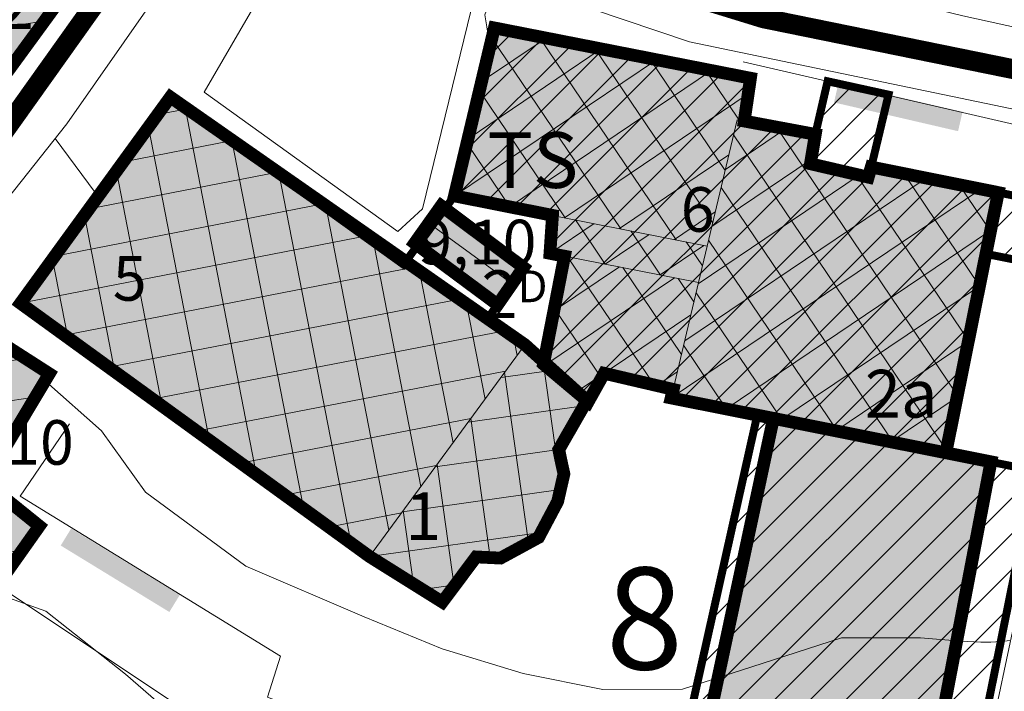
# Model space of a CAD drawing. Extents: x 5408609 to 5409966, y 4969478 to 4971152.
# Drawn here: x 5409098 to 5409160, y 4970027 to 4970070 of the extents above; entities that cross this region are included whole.
import ezdxf

# ---------------------------------------------------------------- set-up
doc = ezdxf.new("R2010")
doc.units = 0
doc.linetypes.add('DASHED', pattern=[0.75, 0.5, -0.25])
doc.layers.get('0').update_dxf_attribs({"color": 8, "linetype": 'CONTINUOUS'})
for name, color, linetype in [('01_SLOJNICE', 252, 'CONTINUOUS'), ('04_ZID', 252, 'CONTINUOUS'), ('07_OSTALO', 252, 'CONTINUOUS'), ('0_gradivi dio', 140, 'CONTINUOUS'), ('BLOKOVI BROJ', 1, 'CONTINUOUS'), ('BLOKOVI PODJELA-NOVO', 1, 'DASHED'), ('LEGENDA', 7, 'CONTINUOUS'), ('OBJEKTI', 252, 'CONTINUOUS'), ('OBJEKTI BROJ', 251, 'CONTINUOUS')]:
    doc.layers.add(name, color=color, linetype=linetype)
doc.layers.add('06_KUCE', color=252, linetype='CONTINUOUS', lineweight=20)
doc.layers.add('DOGRADNJA_HATCH', color=140, linetype='CONTINUOUS', lineweight=13)
doc.layers.add('OBJEKTI hatch', color=7, linetype='CONTINUOUS', true_color=0xdfdfdf)
doc.styles.add('Style-Times New Roman', font='ARIALNB.TTF')
picture_1 = doc.add_image_def('image1.jpg', size_in_pixel=(7481, 11420))

# ---------------------------------------------------------------- blocks, each defined once
blk = doc.blocks.new('2504BS')
at = {"layer": '04_ZID', "linetype": 'Continuous'}
blk.add_solid([(-4, -1.25), (4, -1.25), (-4, 0), (4, 0)], dxfattribs=at)

msp = doc.modelspace()

# ---------------------------------------------------------------- hatches: boundary and pattern name
at = {"layer": 'DOGRADNJA_HATCH'}
h = msp.add_hatch(dxfattribs=at)
h.set_pattern_fill('ANSI31', color=256, scale=0.5)
h.paths.add_polyline_path([(5409159.064, 4970054.982), (5409158.193, 4970050.658), (5409156.546, 4970042.481), (5409162.162, 4970041.348), (5409161.053, 4970035.855), (5409159.187, 4970026.609), (5409157.868, 4970020.113), (5409139.405, 4970021.169), (5409144.698, 4970044.848), (5409139.288, 4970045.928), (5409139.414, 4970046.467), (5409135.078, 4970047.478), (5409134.08, 4970045.69), (5409131.298, 4970048.194), (5409132.59, 4970054.836), (5409131.675, 4970055.015), (5409131.836, 4970057.402), (5409125.674, 4970058.625), (5409128.185, 4970069.181), (5409144.273, 4970066.022), (5409143.88, 4970063.328), (5409148.346, 4970062.493), (5409148.039, 4970060.644), (5409151.671, 4970059.802), (5409151.801, 4970060.45), (5409159.84, 4970058.835), (5409165.16, 4970057.766), (5409164.595, 4970053.867)])
h = msp.add_hatch(dxfattribs=at)
h.set_pattern_fill('ANSI31', color=256, scale=0.5)
h.paths.add_polyline_path([(5409148.039, 4970060.644), (5409148.346, 4970062.493), (5409149.117, 4970065.827), (5409152.946, 4970064.987), (5409151.801, 4970060.45), (5409151.671, 4970059.802)])
at = {"layer": 'OBJEKTI hatch', "true_color": 0xc7c7c7}
for points in [[(5409090.16, 4970070.75), (5409090.968, 4970071.849), (5409093.771, 4970075.662), (5409092.614, 4970076.493), (5409094.009, 4970078.344), (5409092.242, 4970079.776), (5409097.241, 4970086.796), (5409097.247, 4970086.804), (5409107.938, 4970080.594), (5409097.071, 4970065.708), (5409091.321, 4970069.903)], [(5409156.546, 4970042.481), (5409159.84, 4970058.835), (5409151.859, 4970060.438), (5409151.671, 4970059.802), (5409148.039, 4970060.644), (5409148.346, 4970062.493), (5409143.88, 4970063.328), (5409144.273, 4970066.022), (5409128.185, 4970069.181), (5409125.674, 4970058.625), (5409131.836, 4970057.402), (5409131.675, 4970055.015), (5409132.59, 4970054.836), (5409131.27, 4970048.051), (5409134.08, 4970045.69), (5409135.078, 4970047.478), (5409139.416, 4970046.466), (5409139.288, 4970045.928)], [(5409107.829, 4970064.834), (5409130.105, 4970049.27), (5409133.997, 4970045.76), (5409132.229, 4970042.68), (5409132.388, 4970041.909), (5409132.555, 4970041.153), (5409132.359, 4970040.298), (5409132.158, 4970039.417), (5409130.961, 4970037.163), (5409129.767, 4970036.513), (5409128.572, 4970035.864), (5409127.038, 4970035.938), (5409124.915, 4970033.102), (5409120.346, 4970035.961), (5409098.414, 4970051.878)], [(5409124.841, 4970057.999), (5409123.177, 4970055.658), (5409128.39, 4970051.787), (5409130.013, 4970054.13)], [(5409092.706, 4970052.282), (5409100.227, 4970047.451), (5409097.548, 4970042.969), (5409096.564, 4970043.425), (5409095.188, 4970041.444), (5409099.601, 4970037.878), (5409096.476, 4970033.458), (5409094.715, 4970034.741), (5409093.446, 4970032.979), (5409090.719, 4970035.01), (5409089.589, 4970033.384), (5409082.616, 4970038.569)]]:
    msp.add_hatch(color=9, dxfattribs=at).paths.add_polyline_path(points)
h = msp.add_hatch(color=9, dxfattribs=at)
h.dxf.hatch_style = 1
h.paths.add_polyline_path([(5409145.714, 4970044.644), (5409159.381, 4970041.915), (5409155.482, 4970021.504), (5409148.381, 4970022.861), (5409148.014, 4970020.937), (5409140.922, 4970022.189)])

# ---------------------------------------------------------------- linework, layer by layer
at = {"layer": '01_SLOJNICE', "lineweight": 13}
for points in [[(5409108.085, 4970072.831), (5409110.094, 4970072.977), (5409112.174, 4970074.586), (5409114.229, 4970076.229), (5409116.162, 4970076.471), (5409118.943, 4970075.273), (5409121.877, 4970074.177), (5409124.863, 4970072.858), (5409126.344, 4970072.014), (5409127.077, 4970071.528), (5409127.801, 4970070.993), (5409127.783, 4970070.529), (5409127.581, 4970070), (5409127.707, 4970069.242), (5409127.833, 4970068.482), (5409127.925, 4970068.087)], [(5409100.602, 4970062.234), (5409103.096, 4970058.844), (5409103.343, 4970058.661)], [(5409099.944, 4970046.977), (5409100, 4970046.96), (5409103.509, 4970043.869), (5409106.265, 4970040), (5409112.581, 4970035.362), (5409120, 4970032.165), (5409124.913, 4970030.157), (5409130, 4970028.603), (5409135.003, 4970027.611), (5409140, 4970027.624), (5409145.015, 4970029.234), (5409150, 4970030.855), (5409154.959, 4970030.862), (5409157.487, 4970030.634), (5409158.748, 4970030.583), (5409159.375, 4970030.588), (5409160, 4970030.62), (5409160.616, 4970030.685)], [(5409096.661, 4970033.72), (5409096.824, 4970033.664), (5409100, 4970032.519), (5409105.004, 4970028.572), (5409107.39, 4970026.492), (5409110, 4970024.657), (5409110.257, 4970024.613)]]:
    msp.add_lwpolyline(points, dxfattribs=at)
at = {"layer": '06_KUCE', "lineweight": 13}
for p, q in [((5409099.909, 4970069.596), (5409093.061, 4970068.633)), ((5409127.383, 4970065.809), (5409131.436, 4970068.543)), ((5409128.033, 4970068.54), (5409136.119, 4970056.551)), ((5409130.987, 4970068.631), (5409139.601, 4970055.86)), ((5409126.528, 4970062.217), (5409134.899, 4970067.863)), ((5409134.463, 4970067.948), (5409141.899, 4970056.924)), ((5409125.674, 4970058.625), (5409138.361, 4970067.183)), ((5409137.939, 4970067.266), (5409142.684, 4970060.231)), ((5409129.128, 4970057.939), (5409141.824, 4970066.503)), ((5409141.415, 4970066.583), (5409143.572, 4970063.385)), ((5409127.246, 4970065.235), (5409132.637, 4970057.243)), ((5409132.582, 4970057.254), (5409144.13, 4970065.043)), ((5409107.035, 4970063.741), (5409108.88, 4970064.1)), ((5409108.755, 4970064.187), (5409113.248, 4970041.073)), ((5409106.451, 4970062.938), (5409110.281, 4970043.234)), ((5409146.481, 4970062.842), (5409142.698, 4970060.29)), ((5409157.273, 4970046.089), (5409145.9, 4970062.95)), ((5409104.879, 4970060.775), (5409111.732, 4970062.107)), ((5409111.702, 4970062.128), (5409116.215, 4970038.912)), ((5409156.579, 4970042.646), (5409143.214, 4970062.461)), ((5409126.46, 4970061.93), (5409129.156, 4970057.934)), ((5409136.036, 4970056.568), (5409142.916, 4970061.208)), ((5409148.083, 4970060.907), (5409141.846, 4970056.7)), ((5409102.724, 4970057.809), (5409114.584, 4970060.115)), ((5409104.442, 4970060.173), (5409107.315, 4970045.395)), ((5409151.859, 4970060.438), (5409151.8, 4970060.399)), ((5409114.649, 4970060.069), (5409119.182, 4970036.75)), ((5409155.304, 4970059.746), (5409140.141, 4970049.519)), ((5409151.109, 4970059.932), (5409140.993, 4970053.109)), ((5409157.966, 4970049.532), (5409150.921, 4970059.976)), ((5409158.66, 4970052.974), (5409153.902, 4970060.028)), ((5409158.749, 4970059.054), (5409139.288, 4970045.928)), ((5409153.228, 4970043.144), (5409142.429, 4970059.155)), ((5409159.353, 4970056.417), (5409157.39, 4970059.327)), ((5409100.569, 4970054.844), (5409117.435, 4970058.122)), ((5409117.596, 4970058.01), (5409121.56, 4970037.617)), ((5409102.433, 4970057.408), (5409104.348, 4970047.556)), ((5409133.273, 4970057.117), (5409135.15, 4970054.334)), ((5409139.49, 4970055.882), (5409142.064, 4970057.618)), ((5409129.301, 4970053.102), (5409124.065, 4970056.907)), ((5409131.675, 4970055.015), (5409134.446, 4970056.884)), ((5409136.755, 4970056.425), (5409138.625, 4970053.653)), ((5409159.36, 4970056.451), (5409142.737, 4970045.239)), ((5409098.414, 4970051.878), (5409120.287, 4970056.13)), ((5409120.544, 4970055.951), (5409123.574, 4970040.362)), ((5409135.139, 4970054.336), (5409137.899, 4970056.198)), ((5409149.743, 4970043.84), (5409141.643, 4970055.848)), ((5409138.603, 4970053.657), (5409141.353, 4970055.512)), ((5409140.237, 4970055.734), (5409141.257, 4970054.221)), ((5409100.423, 4970054.643), (5409101.381, 4970049.717)), ((5409132.785, 4970054.798), (5409138.216, 4970046.746)), ((5409101.174, 4970049.868), (5409123.139, 4970054.137)), ((5409131.972, 4970051.419), (5409136.036, 4970054.16)), ((5409136.26, 4970054.116), (5409139.938, 4970048.664)), ((5409123.491, 4970053.891), (5409125.587, 4970043.108)), ((5409131.35, 4970047.984), (5409139.5, 4970053.481)), ((5409139.735, 4970053.435), (5409140.723, 4970051.971)), ((5409158.657, 4970052.961), (5409146.187, 4970044.55)), ((5409103.934, 4970047.857), (5409125.991, 4970052.145)), ((5409146.258, 4970044.536), (5409140.858, 4970052.541)), ((5409126.438, 4970051.832), (5409127.6, 4970045.853)), ((5409131.988, 4970051.509), (5409134.888, 4970047.209)), ((5409133.341, 4970046.311), (5409140.53, 4970051.161)), ((5409106.694, 4970045.847), (5409128.842, 4970050.152)), ((5409129.385, 4970049.773), (5409129.613, 4970048.599)), ((5409142.773, 4970045.232), (5409140.073, 4970049.235)), ((5409157.954, 4970049.472), (5409149.636, 4970043.861)), ((5409088.832, 4970047.016), (5409098.743, 4970048.409)), ((5409132.359, 4970040.298), (5409131.27, 4970048.051)), ((5409109.454, 4970043.837), (5409128.892, 4970047.615)), ((5409128.602, 4970047.22), (5409131.736, 4970047.66)), ((5409130.324, 4970036.817), (5409128.82, 4970047.517)), ((5409138.394, 4970046.704), (5409139.678, 4970047.57)), ((5409086.76, 4970044.201), (5409099.341, 4970045.969)), ((5409157.251, 4970045.982), (5409153.085, 4970043.172)), ((5409126.538, 4970044.405), (5409133.928, 4970045.444)), ((5409112.213, 4970041.826), (5409126.714, 4970044.645)), ((5409127.929, 4970035.895), (5409126.702, 4970044.628)), ((5409124.474, 4970041.59), (5409132.229, 4970042.68)), ((5409156.548, 4970042.493), (5409156.535, 4970042.483)), ((5409114.973, 4970039.816), (5409124.536, 4970041.675)), ((5409125.658, 4970034.094), (5409124.583, 4970041.739)), ((5409122.41, 4970038.776), (5409132.33, 4970040.17)), ((5409117.733, 4970037.806), (5409122.358, 4970038.705)), ((5409123.114, 4970034.229), (5409122.465, 4970038.85)), ((5409120.346, 4970035.961), (5409131.127, 4970037.476)), ((5409090.719, 4970035.01), (5409098.549, 4970036.391)), ((5409123.641, 4970033.899), (5409125.732, 4970034.193))]:
    msp.add_line(p, q, dxfattribs=at)
for points in [[(5409090.16, 4970070.75), (5409090.968, 4970071.849), (5409093.771, 4970075.662), (5409092.614, 4970076.493), (5409094.009, 4970078.344), (5409092.242, 4970079.776), (5409097.241, 4970086.796), (5409097.247, 4970086.804), (5409107.938, 4970080.594), (5409097.071, 4970065.708), (5409091.321, 4970069.903)], [(5409125.674, 4970058.625), (5409128.185, 4970069.181), (5409144.273, 4970066.022), (5409143.88, 4970063.328), (5409143.439, 4970063.41), (5409141.554, 4970055.472), (5409131.836, 4970057.402)], [(5409098.414, 4970051.878), (5409107.829, 4970064.834), (5409130.105, 4970049.27), (5409129.996, 4970049.121), (5409120.346, 4970035.961), (5409120.318, 4970035.923)], [(5409139.288, 4970045.928), (5409139.416, 4970046.466), (5409141.011, 4970053.185), (5409141.554, 4970055.472), (5409143.439, 4970063.41), (5409143.88, 4970063.328), (5409148.346, 4970062.493), (5409148.039, 4970060.644), (5409151.671, 4970059.802), (5409151.811, 4970060.448), (5409159.84, 4970058.835), (5409156.546, 4970042.481)], [(5409123.177, 4970055.658), (5409124.841, 4970057.999), (5409130.013, 4970054.13), (5409128.39, 4970051.787)], [(5409131.675, 4970055.015), (5409131.836, 4970057.402), (5409141.554, 4970055.472), (5409141.011, 4970053.185), (5409132.59, 4970054.836)], [(5409131.35, 4970047.984), (5409132.59, 4970054.836), (5409141.011, 4970053.185), (5409139.416, 4970046.466), (5409135.078, 4970047.478), (5409133.913, 4970045.83)], [(5409082.616, 4970038.569), (5409092.72, 4970052.3), (5409100.227, 4970047.451), (5409097.548, 4970042.969), (5409096.564, 4970043.425), (5409095.188, 4970041.444), (5409090.719, 4970035.01), (5409089.589, 4970033.384)], [(5409120.346, 4970035.961), (5409129.996, 4970049.121), (5409131.35, 4970047.984), (5409133.913, 4970045.83), (5409134.08, 4970045.69), (5409132.22, 4970042.665), (5409132.555, 4970041.153), (5409132.158, 4970039.417), (5409130.961, 4970037.163), (5409128.572, 4970035.864), (5409127.038, 4970035.938), (5409124.915, 4970033.102)], [(5409090.719, 4970035.01), (5409095.188, 4970041.444), (5409099.601, 4970037.878), (5409096.476, 4970033.458), (5409094.715, 4970034.741), (5409093.446, 4970032.979)]]:
    msp.add_lwpolyline(points, close=True, dxfattribs=at)
at = {"layer": '07_OSTALO', "linetype": 'Continuous', "lineweight": 13}
for p, q in [((5409122.111, 4970056.39), (5409109.952, 4970065.14)), ((5409097.551, 4970033.76), (5409110.123, 4970025.398))]:
    msp.add_line(p, q, dxfattribs=at)
for points in [[(5409096.079, 4970094.118), (5409110.086, 4970085.619), (5409123.094, 4970080.079), (5409136.752, 4970075.038), (5409157.617, 4970069.947), (5409173.821, 4970066.374), (5409190.479, 4970064.303), (5409200.23, 4970065.368), (5409216.421, 4970069.115), (5409227.476, 4970076.891), (5409251.064, 4970093.229), (5409269.773, 4970105.994), (5409274.27, 4970109.816), (5409290.597, 4970134.068)], [(5409065.621, 4970021.911), (5409086.275, 4970050.919), (5409107.938, 4970080.594)], [(5409112.283, 4970078.846), (5409101.327, 4970063.149), (5409092.706, 4970052.282), (5409080.856, 4970036.178), (5409069.062, 4970020.149)], [(5409112.283, 4970078.846), (5409119.562, 4970076.237), (5409132.303, 4970071.077), (5409140.439, 4970068.303), (5409165.918, 4970063.003), (5409163.589, 4970046.915)], [(5409109.952, 4970065.14), (5409116.29, 4970076.082), (5409126.984, 4970071.362), (5409123.662, 4970057.811), (5409122.111, 4970056.39)], [(5409143.82, 4970067.051), (5409161.684, 4970062.922), (5409165.476, 4970062.017)], [(5409163.589, 4970046.915), (5409161.406, 4970034.411), (5409157.735, 4970017.105), (5409154.615, 4970000.338), (5409150.68, 4969978.316)], [(5409157.405, 4970017.778), (5409162.236, 4970041.716), (5409163.289, 4970046.616)], [(5409101.489, 4970044.302), (5409098.385, 4970039.746), (5409114.753, 4970029.704), (5409113.934, 4970027.132), (5409126.086, 4970022.449)]]:
    msp.add_lwpolyline(points, dxfattribs=at)
at = {"layer": '0_gradivi dio', "color": 250, "linetype": 'Continuous', "ltscale": 1.5, "true_color": 0x1f1f1f, "const_width": 0.5, "flags": 128}
for points in [[(5409097.247, 4970086.805), (5409107.622, 4970080.778), (5409097.108, 4970065.755)], [(5409165.16, 4970057.766), (5409159.841, 4970058.838), (5409151.861, 4970060.445), (5409152.946, 4970064.987), (5409149.117, 4970065.827), (5409148.346, 4970062.493), (5409143.88, 4970063.328), (5409144.273, 4970066.022), (5409128.185, 4970069.181), (5409125.674, 4970058.625), (5409123.366, 4970055.517), (5409122.473, 4970054.314), (5409107.829, 4970064.834), (5409098.422, 4970051.872), (5409119.818, 4970036.291), (5409124.915, 4970033.102), (5409127.038, 4970035.938), (5409128.572, 4970035.864), (5409130.961, 4970037.163), (5409132.158, 4970039.417), (5409132.555, 4970041.153), (5409132.338, 4970042.695), (5409133.928, 4970045.641), (5409135.085, 4970047.487), (5409139.416, 4970046.477), (5409139.306, 4970045.924), (5409144.698, 4970044.848), (5409139.405, 4970021.169)], [(5409157.876, 4970020.112), (5409162.162, 4970041.348), (5409156.546, 4970042.479), (5409159.064, 4970054.982), (5409164.595, 4970053.867)], [(5409097.548, 4970042.969), (5409100.227, 4970047.451), (5409092.706, 4970052.282)], [(5409096.499, 4970033.491), (5409099.601, 4970037.878), (5409095.188, 4970041.444)]]:
    msp.add_lwpolyline(points, dxfattribs=at)
msp.add_lwpolyline([(5409125.674, 4970058.625), (5409131.836, 4970057.402), (5409131.675, 4970055.015), (5409132.592, 4970054.849), (5409131.298, 4970048.246), (5409130.123, 4970049.257), (5409130.123, 4970049.257), (5409127.761, 4970050.907), (5409130.013, 4970054.13), (5409125.079, 4970057.821)], close=True, dxfattribs=at)
at = {"layer": 'BLOKOVI PODJELA-NOVO', "ltscale": 10, "const_width": 1.25, "flags": 128}
for points in [[(5409066.894, 4970113.192), (5409080.429, 4970101.012), (5409108.028, 4970082.91), (5409125.015, 4970075.956), (5409145.086, 4970069.786), (5409180.776, 4970062.515), (5409192.896, 4970061.762), (5409218.154, 4970066.104), (5409274.675, 4970107.615)], [(5409110.94, 4970081.718), (5409066.252, 4970018.941)]]:
    msp.add_lwpolyline(points, dxfattribs=at)
at = {"layer": 'DOGRADNJA_HATCH', "const_width": 0.15}
for points in [[(5409161.053, 4970035.855), (5409159.187, 4970026.609), (5409157.868, 4970020.113), (5409139.405, 4970021.169), (5409144.698, 4970044.848), (5409139.288, 4970045.928), (5409139.414, 4970046.467), (5409135.078, 4970047.478), (5409134.08, 4970045.69), (5409131.298, 4970048.194), (5409132.59, 4970054.836), (5409131.675, 4970055.015), (5409131.836, 4970057.402), (5409125.674, 4970058.625), (5409128.185, 4970069.181), (5409144.273, 4970066.022), (5409143.88, 4970063.328), (5409148.346, 4970062.493), (5409148.039, 4970060.644), (5409151.671, 4970059.802), (5409151.801, 4970060.45), (5409159.84, 4970058.835), (5409165.16, 4970057.766)], [(5409164.595, 4970053.867), (5409159.064, 4970054.982), (5409158.193, 4970050.658), (5409156.546, 4970042.481), (5409162.162, 4970041.348)]]:
    msp.add_lwpolyline(points, dxfattribs=at)
msp.add_lwpolyline([(5409148.039, 4970060.644), (5409148.346, 4970062.493), (5409149.117, 4970065.827), (5409152.946, 4970064.987), (5409151.801, 4970060.45), (5409151.671, 4970059.802)], close=True, dxfattribs=at)
at = {"layer": 'OBJEKTI', "const_width": 0.8}
for points in [[(5409090.16, 4970070.75), (5409090.968, 4970071.849), (5409093.771, 4970075.662), (5409092.614, 4970076.493), (5409094.009, 4970078.344), (5409092.242, 4970079.776), (5409097.241, 4970086.796), (5409097.247, 4970086.804), (5409107.938, 4970080.594), (5409097.071, 4970065.708), (5409091.321, 4970069.903)], [(5409090.16, 4970070.75), (5409090.968, 4970071.849), (5409093.771, 4970075.662), (5409092.614, 4970076.493), (5409094.009, 4970078.344), (5409092.242, 4970079.776), (5409097.241, 4970086.796), (5409097.247, 4970086.804), (5409107.938, 4970080.594), (5409097.071, 4970065.708), (5409091.321, 4970069.903)], [(5409156.546, 4970042.481), (5409159.84, 4970058.835), (5409151.859, 4970060.438), (5409151.671, 4970059.802), (5409148.039, 4970060.644), (5409148.346, 4970062.493), (5409143.88, 4970063.328), (5409144.273, 4970066.022), (5409128.185, 4970069.181), (5409125.674, 4970058.625), (5409131.836, 4970057.402), (5409131.675, 4970055.015), (5409132.59, 4970054.836), (5409131.27, 4970048.051), (5409134.08, 4970045.69), (5409135.078, 4970047.478), (5409139.416, 4970046.466), (5409139.288, 4970045.928), (5409156.546, 4970042.481)], [(5409124.841, 4970057.999), (5409123.177, 4970055.658), (5409128.39, 4970051.787), (5409130.013, 4970054.13)], [(5409145.714, 4970044.644), (5409159.381, 4970041.915), (5409155.482, 4970021.504), (5409148.381, 4970022.861), (5409148.014, 4970020.937), (5409140.922, 4970022.189)]]:
    msp.add_lwpolyline(points, close=True, dxfattribs=at)
for points in [[(5409107.829, 4970064.834), (5409130.105, 4970049.27), (5409133.997, 4970045.76), (5409132.229, 4970042.68), (5409132.388, 4970041.909), (5409132.555, 4970041.153), (5409132.359, 4970040.298), (5409132.158, 4970039.417), (5409130.961, 4970037.163), (5409129.767, 4970036.513), (5409128.572, 4970035.864), (5409127.038, 4970035.938), (5409124.915, 4970033.102), (5409120.346, 4970035.961), (5409098.414, 4970051.878), (5409107.829, 4970064.834)], [(5409092.706, 4970052.282), (5409100.227, 4970047.451), (5409097.548, 4970042.969), (5409096.564, 4970043.425), (5409095.188, 4970041.444), (5409099.601, 4970037.878), (5409096.476, 4970033.458), (5409094.715, 4970034.741), (5409093.446, 4970032.979), (5409090.719, 4970035.01), (5409089.589, 4970033.384), (5409082.616, 4970038.569), (5409092.706, 4970052.282)]]:
    msp.add_lwpolyline(points, dxfattribs=at)

# ---------------------------------------------------------------- block references
at = {"layer": '04_ZID', "lineweight": 13, "rotation": 346.950109}
msp.add_blockref('2504BS', (5409153.699, 4970064.812), dxfattribs=at)
at = {"layer": '04_ZID', "lineweight": 13, "xscale": 0.999999, "yscale": 0.999999, "rotation": 328.531403}
msp.add_blockref('2504BS', (5409105.007, 4970035.631), dxfattribs=at)

# ---------------------------------------------------------------- texts
at = {"layer": 'BLOKOVI BROJ', "insert": (5409135.193, 4970035.272), "char_height": 6.4, "width": 9.6794, "attachment_point": 1, "style": 'Style-Times New Roman'}
msp.add_mtext('{\\fArial Narrow|b1|i1|c238|p34;8}', dxfattribs=at)
at = {"layer": 'LEGENDA', "color": 205, "true_color": 0x7d41af, "char_height": 2.8, "width": 10.53077, "attachment_point": 1, "style": 'Style-Times New Roman'}
for s, insert in [('{\\fArial|b0|i0|c238|p34;6}', (5409139.892, 4970059.171)), ('{\\fArial|b0|i0|c238|p34;9,10}', (5409123.404, 4970057.127)), ('\\fArial|b0|i0|c238|p34;5', (5409104.218, 4970054.839)), ('{\\fArial|b0|i0|c238|p34;3,4,5,10}', (5409087.976, 4970044.532))]:
    msp.add_mtext(s, dxfattribs=dict(at, insert=insert))
at = {"layer": 'OBJEKTI BROJ', "color": 250, "true_color": 0x1f1f1f, "width": 10.48236, "attachment_point": 1, "style": 'Style-Times New Roman'}
for s, insert, char_height in [('32', (5409094.711, 4970072.114), 3), ('TS', (5409127.75, 4970062.627), 3.5), ('2{\\H0.66667x;D}', (5409127.372, 4970053.942), 3), ('2a', (5409151.454, 4970047.693), 3), ('1', (5409122.582, 4970039.995), 3)]:
    msp.add_mtext(s, dxfattribs=dict(at, insert=insert, char_height=char_height))

# ---------------------------------------------------------------- referenced raster images: frames only (the image files are external)
at = {"ltscale": 1.5}
image = msp.add_image(picture_1, insert=(5408608.731, 4969776.894), size_in_units=(949.119, 1448.863), rotation=-18.35758, dxfattribs=at)
image.dxf.flags = 7

doc.saveas('drawing.dxf')
